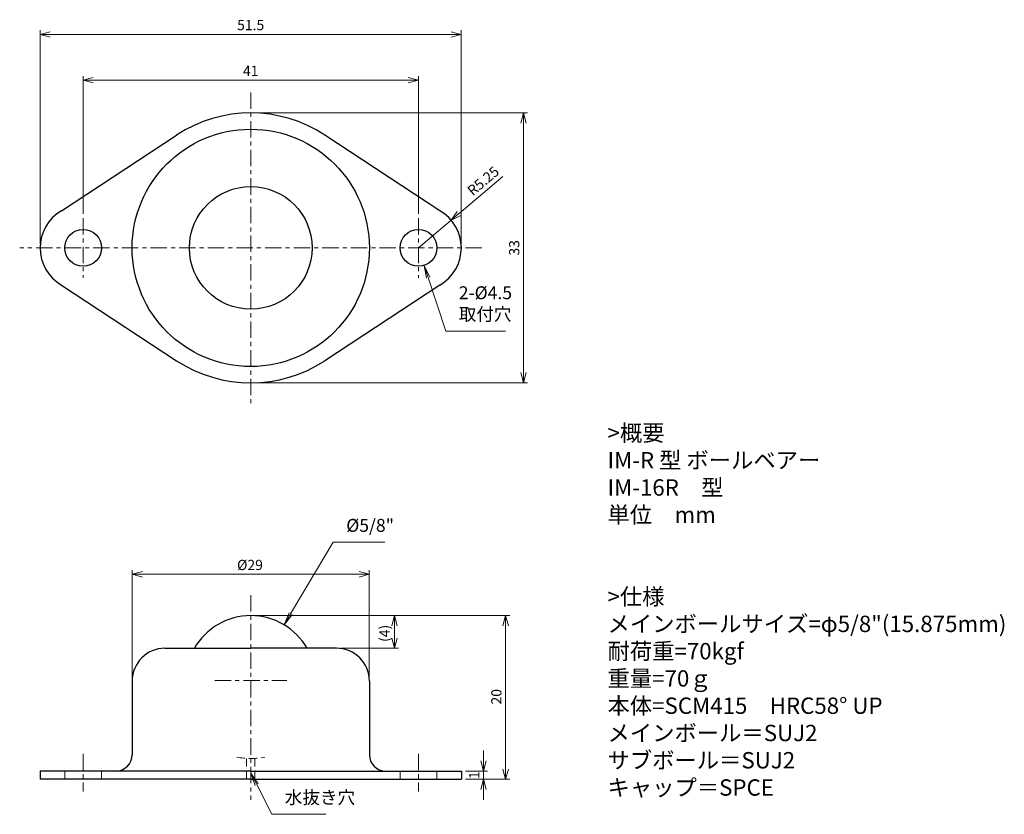
# Model space of a CAD drawing. Units: millimetres. Extents: x 43 to 163, y 22 to 119.
import ezdxf

# ---------------------------------------------------------------- set-up
doc = ezdxf.new("R2010")
doc.units = ezdxf.units.MM
doc.header["$LTSCALE"] = 0.5
doc.linetypes.add('ACISOTGL', pattern=[3, 2, -1])
doc.linetypes.add('CENTER', pattern=[7, 4, -1, 1, -1])
for name, color, linetype, lineweight in [('AM_0', 7, 'Continuous', 25), ('AM_3', 6, 'ACISOTGL', 9), ('AM_5', 3, 'Continuous', 9), ('AM_6', 2, 'Continuous', 20), ('AM_7', 4, 'CENTER', 9)]:
    doc.layers.add(name, color=color, linetype=linetype, lineweight=lineweight)
doc.styles.add('ACJISTS', font='romans.shx', dxfattribs={"width": 0.7, "height": 1, "bigfont": 'extfont.shx'})
doc.styles.get("Standard").update_dxf_attribs({"font": 'ISOCP.SHX', "bigfont": 'EXTFONT.SHX'})
doc.dimstyles.new('AM_JIS$0', dxfattribs={"dimtxt": 2.5, "dimasz": 2.5, "dimexe": 1, "dimexo": 1, "dimgap": 0.7, "dimtad": 3, "dimdsep": 46, "dimtxsty": 'Standard', "dimblk": 'OPEN30', "dimcen": 0, "dimclrd": 256, "dimclre": 256, "dimclrt": 2, "dimadec": 0, "dimazin": 2, "dimtp": 0.03, "dimtm": 0.03, "dimtfac": 0.51, "dimtmove": 0, "dimatfit": 3, "dimldrblk": 'OPEN30', "dimfxl": 0, "dimlwd": -1, "dimlwe": -1, "dimarcsym": 0})
doc.dimstyles.new('AM_JIS$4', dxfattribs={"dimtxt": 2.5, "dimasz": 2.5, "dimexe": 1, "dimexo": 1, "dimgap": 0.7, "dimtad": 3, "dimdsep": 46, "dimtxsty": 'Standard', "dimblk": 'OPEN30', "dimcen": 0, "dimclrd": 256, "dimclre": 256, "dimclrt": 2, "dimadec": 0, "dimazin": 2, "dimtp": 0.03, "dimtm": 0.03, "dimtfac": 0.51, "dimtmove": 0, "dimatfit": 0, "dimldrblk": 'OPEN30', "dimfxl": 0, "dimlwd": -1, "dimlwe": -1, "dimarcsym": 0})

# ---------------------------------------------------------------- blocks, each defined once
blk = doc.blocks.new('_Open30')
at = {"layer": 'AM_5'}
for p, q in [((-1, 0.268), (0, 0)), ((0, 0), (-1, -0.268)), ((0, 0), (-1, 0))]:
    blk.add_line(p, q, dxfattribs=at)
blk = doc.blocks.new('*D15')
at = {"layer": 'AM_5'}
for p, q in [((71.35, 46.42), (102.52, 46.42)), ((102.02, 45.17), (102.02, 27.67)), ((97.1, 26.42), (102.52, 26.42))]:
    blk.add_line(p, q, dxfattribs=at)
at = {"layer": 'Defpoints', "color": 0}
for p in [(70.85, 46.42), (96.6, 26.42), (102.02, 26.42)]:
    blk.add_point(p, dxfattribs=at)
at = {"layer": 'AM_5', "xscale": 1.25, "yscale": 1.25, "zscale": 1.25}
for p, rotation in [((102.02, 46.42), 90), ((102.02, 26.42), 270)]:
    blk.add_blockref('_Open30', p, dxfattribs=dict(at, rotation=rotation))
at = {"layer": 'AM_5', "color": 2, "insert": (101.05, 36.5), "char_height": 1.25, "attachment_point": 5, "rotation": 90}
blk.add_mtext('20', dxfattribs=at)
blk = doc.blocks.new('*D16')
at = {"layer": 'AM_5'}
for p, q in [((71.35, 107.87), (104.7, 107.87)), ((104.2, 106.62), (104.2, 76.12)), ((71.35, 74.87), (104.7, 74.87))]:
    blk.add_line(p, q, dxfattribs=at)
at = {"layer": 'Defpoints', "color": 0}
for p in [(70.85, 107.87), (70.85, 74.87), (104.2, 74.87)]:
    blk.add_point(p, dxfattribs=at)
at = {"layer": 'AM_5', "xscale": 1.25, "yscale": 1.25, "zscale": 1.25}
for p, rotation in [((104.2, 107.87), 90), ((104.2, 74.87), 270)]:
    blk.add_blockref('_Open30', p, dxfattribs=dict(at, rotation=rotation))
at = {"layer": 'AM_5', "color": 2, "insert": (103.23, 91.37), "char_height": 1.25, "attachment_point": 5, "rotation": 90}
blk.add_mtext('33', dxfattribs=at)
blk = doc.blocks.new('*D17')
at = {"layer": 'AM_5'}
for p, q in [((71.35, 46.42), (88.92, 46.42)), ((88.42, 45.17), (88.42, 43.67)), ((81.85, 42.42), (88.92, 42.42))]:
    blk.add_line(p, q, dxfattribs=at)
at = {"layer": 'Defpoints', "color": 0}
for p in [(70.85, 46.42), (81.35, 42.42), (88.42, 42.42)]:
    blk.add_point(p, dxfattribs=at)
at = {"layer": 'AM_5', "xscale": 1.25, "yscale": 1.25, "zscale": 1.25}
for p, rotation in [((88.42, 46.42), 90), ((88.42, 42.42), 270)]:
    blk.add_blockref('_Open30', p, dxfattribs=dict(at, rotation=rotation))
at = {"layer": 'AM_5', "color": 2, "insert": (87.38, 44.25), "char_height": 1.25, "attachment_point": 5, "rotation": 90}
blk.add_mtext('(4)', dxfattribs=at)
blk = doc.blocks.new('*D18')
at = {"layer": 'AM_5'}
for p, q in [((99.31, 28.67), (99.31, 29.92)), ((97.1, 27.42), (99.81, 27.42)), ((99.31, 27.42), (99.31, 26.42)), ((97.1, 26.42), (99.81, 26.42)), ((99.31, 25.17), (99.31, 23.92))]:
    blk.add_line(p, q, dxfattribs=at)
at = {"layer": 'Defpoints', "color": 0}
for p in [(96.6, 27.42), (96.6, 26.42), (99.31, 26.42)]:
    blk.add_point(p, dxfattribs=at)
at = {"layer": 'AM_5', "xscale": 1.25, "yscale": 1.25, "zscale": 1.25}
for p, rotation in [((99.31, 27.42), 270), ((99.31, 26.42), 90)]:
    blk.add_blockref('_Open30', p, dxfattribs=dict(at, rotation=rotation))
at = {"layer": 'AM_5', "color": 2, "insert": (98.34, 26.92), "char_height": 1.25, "attachment_point": 5, "rotation": 90}
blk.add_mtext('1', dxfattribs=at)
blk = doc.blocks.new('*S3431')
at = {"layer": 'AM_5', "color": 3, "linetype": 'Continuous'}
for p, q in [((71.58, 25.76), (70.85, 27.16)), ((71.76, 25.86), (70.85, 27.16)), ((70.85, 27.16), (71.39, 25.67))]:
    blk.add_line(p, q, dxfattribs=at)
at = {"layer": 'AM_5', "color": 3}
for p, q in [((73.44, 22.13), (71.58, 25.76)), ((80.02, 22.13), (73.44, 22.13))]:
    blk.add_line(p, q, dxfattribs=at)
at = {"layer": 'AM_5', "color": 2, "insert": (75.02, 22.92), "char_height": 1.575, "attachment_point": 7, "style": 'ACJISTS'}
blk.add_mtext('水抜き穴', dxfattribs=at)
blk = doc.blocks.new('*D19')
at = {"layer": 'AM_5'}
for p, q in [((101.68, 100.1), (96.32, 95.57)), ((91.35, 91.37), (95.36, 94.76))]:
    blk.add_line(p, q, dxfattribs=at)
at = {"layer": 'Defpoints', "color": 0}
for p in [(95.36, 94.76), (91.35, 91.37)]:
    blk.add_point(p, dxfattribs=at)
at = {"layer": 'AM_5', "xscale": 1.25, "yscale": 1.25, "zscale": 1.25, "rotation": 220.2273993417998}
blk.add_blockref('_Open30', (95.36, 94.76), dxfattribs=at)
at = {"layer": 'AM_5', "color": 2, "insert": (99.38, 99.43), "char_height": 1.25, "attachment_point": 5, "rotation": 40.2274}
blk.add_mtext('R5.25', dxfattribs=at)
blk = doc.blocks.new('*D20')
at = {"layer": 'AM_5'}
for p, q in [((50.35, 95.52), (50.35, 112.37)), ((91.35, 95.52), (91.35, 112.37)), ((90.1, 111.87), (51.6, 111.87))]:
    blk.add_line(p, q, dxfattribs=at)
at = {"layer": 'Defpoints', "color": 0}
for p in [(50.35, 111.87), (50.35, 95.02), (91.35, 95.02)]:
    blk.add_point(p, dxfattribs=at)
at = {"layer": 'AM_5', "xscale": 1.25, "yscale": 1.25, "zscale": 1.25, "rotation": 180}
blk.add_blockref('_Open30', (50.35, 111.87), dxfattribs=at)
at = {"layer": 'AM_5', "xscale": 1.25, "yscale": 1.25, "zscale": 1.25}
blk.add_blockref('_Open30', (91.35, 111.87), dxfattribs=at)
at = {"layer": 'AM_5', "color": 2, "insert": (70.85, 112.84), "char_height": 1.25, "attachment_point": 5}
blk.add_mtext('41', dxfattribs=at)
blk = doc.blocks.new('*D21')
at = {"layer": 'AM_5'}
for p, q in [((45.1, 91.87), (45.1, 117.96)), ((46.35, 117.46), (95.35, 117.46)), ((96.6, 91.87), (96.6, 117.96))]:
    blk.add_line(p, q, dxfattribs=at)
at = {"layer": 'Defpoints', "color": 0}
for p in [(96.6, 117.46), (45.1, 91.37), (96.6, 91.37)]:
    blk.add_point(p, dxfattribs=at)
at = {"layer": 'AM_5', "xscale": 1.25, "yscale": 1.25, "zscale": 1.25, "rotation": 180}
blk.add_blockref('_Open30', (45.1, 117.46), dxfattribs=at)
at = {"layer": 'AM_5', "xscale": 1.25, "yscale": 1.25, "zscale": 1.25}
blk.add_blockref('_Open30', (96.6, 117.46), dxfattribs=at)
at = {"layer": 'AM_5', "color": 2, "insert": (70.85, 118.44), "char_height": 1.25, "attachment_point": 5}
blk.add_mtext('51.5', dxfattribs=at)
blk = doc.blocks.new('*D22')
at = {"layer": 'AM_5'}
for p, q in [((56.35, 38.92), (56.35, 51.97)), ((85.35, 38.92), (85.35, 51.97)), ((57.6, 51.47), (84.1, 51.47))]:
    blk.add_line(p, q, dxfattribs=at)
at = {"layer": 'Defpoints', "color": 0}
for p in [(85.35, 51.47), (56.35, 38.42), (85.35, 38.42)]:
    blk.add_point(p, dxfattribs=at)
at = {"layer": 'AM_5', "xscale": 1.25, "yscale": 1.25, "zscale": 1.25, "rotation": 180}
blk.add_blockref('_Open30', (56.35, 51.47), dxfattribs=at)
at = {"layer": 'AM_5', "xscale": 1.25, "yscale": 1.25, "zscale": 1.25}
blk.add_blockref('_Open30', (85.35, 51.47), dxfattribs=at)
at = {"layer": 'AM_5', "color": 2, "insert": (70.76, 52.45), "char_height": 1.25, "attachment_point": 5}
blk.add_mtext('%%c29', dxfattribs=at)
blk = doc.blocks.new('*S3532')
at = {"layer": 'AM_5', "color": 3, "linetype": 'Continuous'}
for p, q in [((92.55, 87.74), (92.06, 89.23)), ((92.75, 87.8), (92.06, 89.23)), ((92.06, 89.23), (92.36, 87.67))]:
    blk.add_line(p, q, dxfattribs=at)
at = {"layer": 'AM_5', "color": 3}
for p, q in [((94.71, 81.19), (92.55, 87.74)), ((102.01, 81.19), (94.71, 81.19))]:
    blk.add_line(p, q, dxfattribs=at)
at = {"layer": 'AM_5', "color": 2, "insert": (96.29, 81.98), "char_height": 1.575, "attachment_point": 7, "style": 'ACJISTS'}
blk.add_mtext('2-%%c4.5 \\P取付穴', dxfattribs=at)
blk = doc.blocks.new('*S3633')
at = {"layer": 'AM_5', "color": 3}
for p, q in [((80.95, 55.38), (75.73, 46.65)), ((87.25, 55.38), (80.95, 55.38))]:
    blk.add_line(p, q, dxfattribs=at)
at = {"layer": 'AM_5', "color": 3, "linetype": 'Continuous'}
for p, q in [((75.56, 46.75), (74.93, 45.3)), ((75.73, 46.65), (74.93, 45.3)), ((74.93, 45.3), (75.91, 46.54))]:
    blk.add_line(p, q, dxfattribs=at)
at = {"layer": 'AM_5', "color": 2, "insert": (82.53, 56.17), "char_height": 1.575, "attachment_point": 7, "style": 'ACJISTS'}
blk.add_mtext('%%c5/8"', dxfattribs=at)

msp = doc.modelspace()

# ---------------------------------------------------------------- linework, layer by layer
at = {"layer": 'AM_0'}
for p, q in [((47.728, 95.915), (61.793, 105.158)), ((93.981, 95.915), (79.917, 105.158)), ((93.981, 95.915), (79.917, 105.158)), ((47.728, 86.823), (61.793, 77.58)), ((93.981, 86.823), (79.917, 77.58)), ((60.355, 42.42), (70.855, 42.42)), ((81.355, 42.42), (70.855, 42.42)), ((56.355, 38.42), (56.355, 29.42)), ((85.355, 38.42), (85.355, 29.42)), ((45.105, 27.42), (45.105, 26.42)), ((70.855, 27.42), (45.105, 27.42)), ((70.855, 27.42), (96.605, 27.42)), ((96.605, 27.42), (96.605, 26.42)), ((70.855, 26.42), (45.105, 26.42)), ((70.855, 26.42), (96.605, 26.42))]:
    msp.add_line(p, q, dxfattribs=at)
for centre, radius in [((70.855, 91.369), 14.5), ((70.855, 91.369), 7.5), ((50.355, 91.369), 2.25), ((91.355, 91.369), 2.25)]:
    msp.add_circle(centre, radius, dxfattribs=at)
for centre, radius, start, end in [((70.855, 91.369), 16.5, 56.68759, 123.31241), ((50.355, 91.369), 5.25, 120.01752, 239.98248), ((50.355, 91.369), 5.25, 120.01752, 239.98248), ((91.355, 91.369), 5.25, 0, 59.98248), ((91.355, 91.369), 5.25, 300.01752, 0), ((70.855, 91.369), 16.5, 236.68759, 303.31241), ((70.855, 38.482), 7.938, 29.73987, 150.26013), ((60.355, 38.42), 4, 90, 180), ((81.355, 38.42), 4, 0, 90), ((54.355, 29.42), 2, 270, 0), ((87.355, 29.42), 2, 180, 270)]:
    msp.add_arc(centre, radius, start, end, dxfattribs=at)
at = {"layer": 'AM_3'}
for p, q in [((70.355, 28.972), (70.355, 26.42)), ((71.355, 28.972), (71.355, 26.42)), ((48.105, 27.42), (48.105, 26.42)), ((52.605, 27.42), (52.605, 26.42)), ((89.105, 27.42), (89.105, 26.42)), ((93.605, 27.42), (93.605, 26.42))]:
    msp.add_line(p, q, dxfattribs=at)
msp.add_arc((70.855, 39.36), 10.4, 260.49153, 279.50847, dxfattribs=at)
at = {"layer": 'AM_7'}
for p, q in [((70.855, 110.369), (70.855, 72.369)), ((50.355, 95.016), (50.355, 87.722)), ((91.355, 95.016), (91.355, 87.722)), ((99.105, 91.369), (42.605, 91.369)), ((70.855, 48.92), (70.855, 23.92)), ((66.453, 38.482), (75.257, 38.482)), ((50.355, 29.52), (50.355, 24.92)), ((91.355, 29.52), (91.355, 24.92))]:
    msp.add_line(p, q, dxfattribs=at)

# ---------------------------------------------------------------- block references
at = {"layer": 'AM_5'}
for name in ['*S3532', '*S3633', '*S3431']:
    msp.add_blockref(name, (0, 0), dxfattribs=at)

# ---------------------------------------------------------------- texts
at = {"layer": 'AM_6', "insert": (114.477, 69.748), "char_height": 2, "attachment_point": 1}
msp.add_mtext_dynamic_manual_height_columns('>概要\\PIM-R 型 ボールベアー\\PIM-16R\u3000型\\P単位\u3000mm\\P\\P\\P>仕様\\Pメインボールサイズ=φ5/8"(15.875mm)\\P耐荷重=70kgf\\P重量=70ｇ\\P本体=SCM415\u3000HRC58° UP\\Pメインボール＝SUJ2\\Pサブボール＝SUJ2\\Pキャップ＝SPCE', width=69.20346, gutter_width=1, heights=[0], dxfattribs=at)

# ---------------------------------------------------------------- dimensions: what is measured, and where the dimension line sits
at = {"layer": 'AM_5'}
dim = msp.add_linear_dim(base=(96.605, 117.464), p1=(45.105, 91.369), p2=(96.605, 91.369), angle=0, dimstyle='AM_JIS$0', override={"dimscale": 0.5}, dxfattribs=at)
dim.commit()
dim.dimension.update_dxf_attribs({"geometry": '*D21', "text_midpoint": (70.855, 118.439)})
dim = msp.add_linear_dim(base=(50.355, 111.869), p1=(91.355, 95.016), p2=(50.355, 95.016), dimstyle='AM_JIS$0', override={"dimscale": 0.5}, dxfattribs=at)
dim.commit()
dim.dimension.update_dxf_attribs({"geometry": '*D20', "text_midpoint": (70.855, 112.844)})
for base, p1, p2, picture, middle in [((104.204, 74.869), (70.855, 107.869), (70.855, 74.869), '*D16', (104.204, 91.369)), ((102.021, 26.42), (70.855, 46.42), (96.605, 26.42), '*D15', (102.021, 36.498)), ((99.31, 26.42), (96.605, 27.42), (96.605, 26.42), '*D18', (99.31, 26.92))]:
    dim = msp.add_linear_dim(base=base, p1=p1, p2=p2, angle=90, dimstyle='AM_JIS$0', override={"dimscale": 0.5}, dxfattribs=at)
    dim.commit()
    dim.dimension.update_dxf_attribs({"geometry": picture, "text_midpoint": middle, "dimtype": 160})
dim = msp.add_radius_dim(center=(91.355, 91.369), mpoint=(95.363, 94.759), dimstyle='AM_JIS$4', override={"dimscale": 0.5, "dimgap": 0.7, "dimatfit": 3}, dxfattribs=at)
dim.commit()
dim.dimension.update_dxf_attribs({"geometry": '*D19', "text_midpoint": (100.01, 98.69), "dimtype": 164})
for base, p1, p2, angle, text, picture, middle in [((85.355, 51.473), (56.355, 38.42), (85.355, 38.42), 0, '%%c<>', '*D22', (70.763, 51.473)), ((88.416, 42.42), (70.855, 46.42), (81.355, 42.42), 90, '(<>)', '*D17', (88.416, 44.249))]:
    dim = msp.add_linear_dim(base=base, p1=p1, p2=p2, angle=angle, text=text, dimstyle='AM_JIS$0', override={"dimscale": 0.5}, dxfattribs=at)
    dim.commit()
    dim.dimension.update_dxf_attribs({"geometry": picture, "text_midpoint": middle, "dimtype": 160})

doc.saveas('drawing.dxf')
